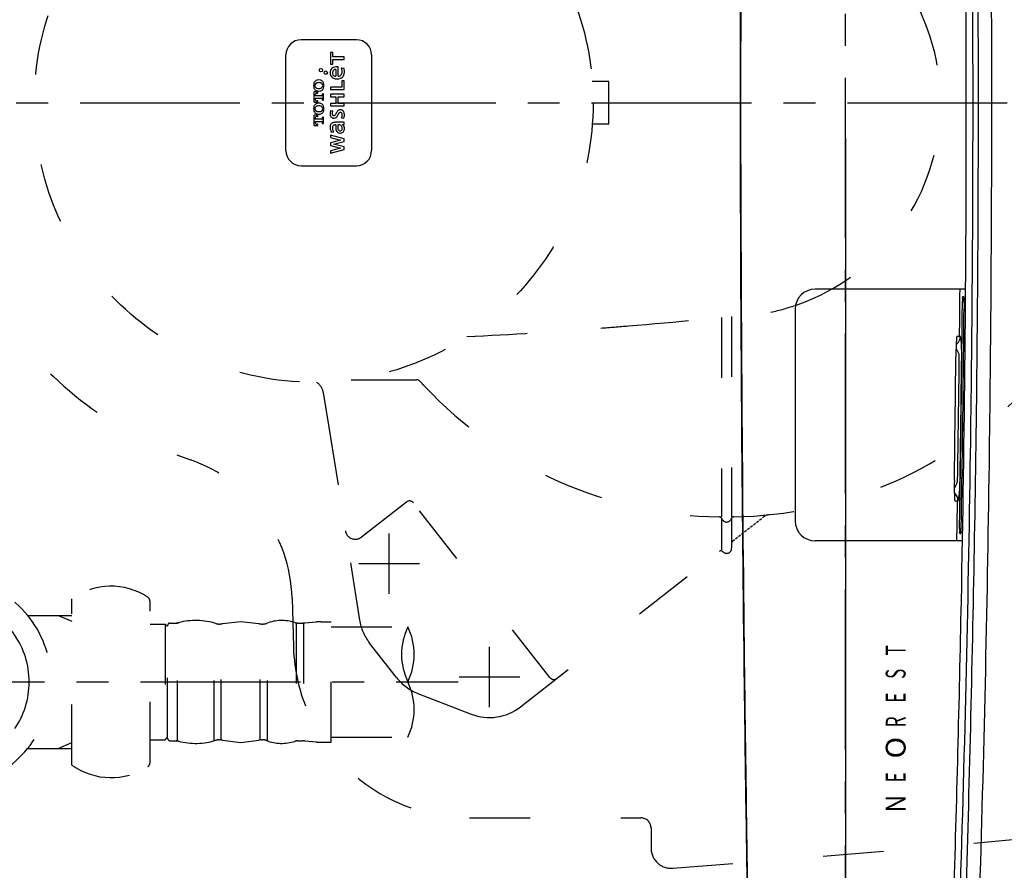
# Model space of a CAD drawing. Units: millimetres. Extents: x 927 to 3327, y 4562 to 8006.
# Drawn here: x 1274 to 1470, y 7283 to 7452 of the extents above; entities that cross this region are included whole.
import ezdxf

# ---------------------------------------------------------------- set-up
doc = ezdxf.new("R2010")
doc.units = ezdxf.units.MM
for name, pattern in [('ACAD_ISO03W100', [30, 12, -18]), ('CENTER', [50.8, 31.75, -6.35, 6.35, -6.35]), ('DASHED', [0.75, 0.5, -0.25])]:
    doc.linetypes.add(name, pattern=pattern)
for name, color, linetype in [('1', 7, 'Continuous'), ('PIC11', 7, 'Continuous'), ('PIC15', 7, 'Continuous'), ('PIC47', 7, 'Continuous'), ('PIC48', 7, 'Continuous')]:
    doc.layers.add(name, color=color, linetype=linetype)
doc.styles.get("Standard").update_dxf_attribs({"font": 'simplex.shx'})
doc.dimstyles.new('小', dxfattribs={"dimscale": 7, "dimtxt": 3.5, "dimasz": 2.5, "dimexe": 1, "dimexo": 1, "dimgap": 1.5, "dimtad": 0, "dimtih": 1, "dimtoh": 1, "dimdsep": 46, "dimtxsty": 'Standard', "dimcen": 0, "dimclrd": 256, "dimclre": 256, "dimclrt": 2, "dimadec": 0, "dimazin": 2, "dimtp": 0.1, "dimtm": 0.1, "dimtfac": 0.71, "dimtix": 1, "dimtmove": 2, "dimatfit": 0, "dimfxl": 0, "dimlwd": -1, "dimlwe": -1, "dimarcsym": 0})

# ---------------------------------------------------------------- blocks, each defined once
blk = doc.blocks.new('*D17')
for p, q in [((1224.92, 7428.26), (1224.92, 7051.07)), ((1892.92, 7428.26), (1892.92, 7051.07)), ((1242.42, 7058.07), (1516.92, 7058.07)), ((1875.42, 7058.07), (1600.92, 7058.07))]:
    blk.add_line(p, q)
for points in [[(1242.42, 7060.99), (1242.42, 7055.15), (1224.92, 7058.07)], [(1875.42, 7060.99), (1875.42, 7055.15), (1892.92, 7058.07)]]:
    blk.add_solid(points)
at = {"layer": 'Defpoints', "color": 0}
for p in [(1224.92, 7435.26), (1892.92, 7435.26), (1224.92, 7058.07)]:
    blk.add_point(p, dxfattribs=at)
at = {"color": 2, "insert": (1558.92, 7058.07), "char_height": 24.5, "attachment_point": 5}
blk.add_mtext('668', dxfattribs=at)
blk = doc.blocks.new('*D19')
for p, q in [((1463.61, 7485.23), (2035.72, 7485.23)), ((2028.72, 7467.73), (2028.72, 7432.92)), ((2028.72, 7352.61), (2028.72, 7387.42)), ((1629.73, 7335.11), (2035.72, 7335.11))]:
    blk.add_line(p, q)
for points in [[(2025.8, 7467.73), (2031.63, 7467.73), (2028.72, 7485.23)], [(2025.8, 7352.61), (2031.63, 7352.61), (2028.72, 7335.11)]]:
    blk.add_solid(points)
at = {"layer": 'Defpoints', "color": 0}
for p in [(1456.61, 7485.23), (1622.73, 7335.11), (2028.72, 7335.11)]:
    blk.add_point(p, dxfattribs=at)
at = {"color": 2, "insert": (2028.72, 7410.17), "char_height": 24.5, "attachment_point": 5}
blk.add_mtext('200', dxfattribs=at)
blk = doc.blocks.new('*D21')
for p, q in [((1438.42, 7428.26), (1438.42, 7098.32)), ((1514.92, 7428.26), (1514.92, 7098.32)), ((1420.92, 7105.32), (1403.42, 7105.32)), ((1438.42, 7105.32), (1446.34, 7105.32)), ((1514.92, 7105.32), (1507.01, 7105.32)), ((1532.42, 7105.32), (1549.92, 7105.32))]:
    blk.add_line(p, q)
for points in [[(1420.92, 7108.24), (1420.92, 7102.4), (1438.42, 7105.32)], [(1532.42, 7108.24), (1532.42, 7102.4), (1514.92, 7105.32)]]:
    blk.add_solid(points)
at = {"layer": 'Defpoints', "color": 0}
for p in [(1438.42, 7435.26), (1514.92, 7435.26), (1514.92, 7105.32)]:
    blk.add_point(p, dxfattribs=at)
at = {"color": 2, "insert": (1476.67, 7105.32), "char_height": 24.5, "attachment_point": 5}
blk.add_mtext('77', dxfattribs=at)
blk = doc.blocks.new('*D24')
for p, q in [((1214.81, 7428.26), (1214.81, 6982.07)), ((1892.92, 7428.26), (1892.92, 6982.07)), ((1232.31, 6989.07), (1378.18, 6989.07)), ((1875.42, 6989.07), (1729.55, 6989.07))]:
    blk.add_line(p, q)
for points in [[(1232.31, 6991.99), (1232.31, 6986.16), (1214.81, 6989.07)], [(1875.42, 6991.99), (1875.42, 6986.16), (1892.92, 6989.07)]]:
    blk.add_solid(points)
at = {"layer": 'Defpoints', "color": 0}
for p in [(1214.81, 7435.26), (1892.92, 7435.26), (1214.81, 6989.07)]:
    blk.add_point(p, dxfattribs=at)
at = {"color": 2, "insert": (1553.87, 6989.07), "char_height": 24.5, "attachment_point": 5}
blk.add_mtext('678{\\fSimSun|b0|i0|c134|p2;(\\fPMingLiU|b0|i0|c136|p18;便器先端\\fSimSun|b0|i0|c134|p2;:}662{\\fSimSun|b0|i0|c134|p2;)}', dxfattribs=at)

msp = doc.modelspace()

# ---------------------------------------------------------------- hatches: boundary and pattern name
h = msp.add_hatch()
h.set_pattern_fill('DOTS', color=1, scale=4, style=0)
h.paths.add_polyline_path([(1214.811, 7309.753), (1208.011, 7309.966), (1206.811, 7311.165), (1206.811, 7320.263), (1199.811, 7320.263), (1199.811, 7135.263), (1214.811, 7135.263), (1214.811, 7140.838), (1204.311, 7140.838), (1202.811, 7141.163), (1202.811, 7142.063), (1204.311, 7142.388), (1214.811, 7142.388)])
h.paths.add_polyline_path([(1214.811, 7435.263), (1199.811, 7435.263), (1199.811, 7320.263), (1206.811, 7320.263), (1206.811, 7329.361), (1208.011, 7330.561), (1214.811, 7330.773), (1214.811, 7340.263)])
h.paths.add_polyline_path([(1214.811, 7810.263), (1199.811, 7810.263), (1199.811, 7435.263), (1214.811, 7435.263)])
h.paths.add_polyline_path([(1521.299, 7076.446), (1596.549, 7076.446), (1596.549, 7039.696), (1521.299, 7039.696)], flags=9)
h.paths.add_polyline_path([(2123.785, 7453.638), (2199.035, 7453.638), (2199.035, 7416.888), (2123.785, 7416.888)], flags=9)
h.paths.add_polyline_path([(1991.092, 7428.543), (2066.342, 7428.543), (2066.342, 7391.793), (1991.092, 7391.793)], flags=9)
h.paths.add_polyline_path([(1627.299, 7123.092), (1702.549, 7123.092), (1702.549, 7086.342), (1627.299, 7086.342)], flags=9)
h.paths.add_polyline_path([(1450.716, 7123.696), (1502.632, 7123.696), (1502.632, 7086.946), (1450.716, 7086.946)], flags=9)
h.paths.add_polyline_path([(1212.149, 7744.693), (1259.399, 7744.693), (1259.399, 7707.943), (1212.149, 7707.943)], flags=9)
h.paths.add_polyline_path([(1827.965, 7123.092), (1879.882, 7123.092), (1879.882, 7086.342), (1827.965, 7086.342)], flags=9)
h.paths.add_polyline_path([(1385.8, 7011.259), (1721.936, 7011.259), (1721.936, 6966.887), (1385.8, 6966.887)], flags=9)
h.paths.add_polyline_path([(1838.83, 7917.1), (1887.018, 7917.1), (1887.018, 7876.847), (1838.83, 7876.847)], flags=9)
h.paths.add_polyline_path([(1898.83, 7916.703), (1947.018, 7916.703), (1947.018, 7876.449), (1898.83, 7876.449)], flags=9)
h.paths.add_polyline_path([(2007.858, 7899.314), (2281.403, 7899.314), (2281.403, 7855.078), (2007.858, 7855.078)], flags=9)
h.paths.add_polyline_path([(1066.991, 7266.161), (1145.527, 7266.161), (1145.527, 7224.239), (1066.991, 7224.239)], flags=9)
h.paths.add_polyline_path([(1633.366, 5712.703), (1694.402, 5712.703), (1694.402, 5669.692), (1633.366, 5669.692)], flags=9)
h.paths.add_polyline_path([(1092.823, 5482.517), (3128.49, 5482.517), (3128.49, 4988.001), (1092.823, 4988.001)], flags=9)
h.paths.add_polyline_path([(2345.062, 5768.573), (2579.037, 5768.573), (2579.037, 5724.473), (2345.062, 5724.473)], flags=9)
h.paths.add_polyline_path([(2233.288, 5692.587), (2451.61, 5692.587), (2451.61, 5647.943), (2233.288, 5647.943)], flags=9)
h.paths.add_polyline_path([(1760.404, 5765.075), (1881.154, 5765.075), (1881.154, 5728.325), (1760.404, 5728.325)], flags=9)
h.paths.add_polyline_path([(1449.809, 6266.911), (1457.858, 6266.911), (1457.858, 6261.919), (1449.809, 6261.919)], flags=9)
h.paths.add_polyline_path([(1438.305, 6266.911), (1446.392, 6266.911), (1446.392, 6261.778), (1438.305, 6261.778)], flags=9)
h.paths.add_polyline_path([(1426.971, 6266.911), (1434.874, 6266.911), (1434.874, 6261.919), (1426.971, 6261.919)], flags=9)
h.paths.add_polyline_path([(1415.296, 6266.911), (1423.407, 6266.911), (1423.407, 6261.902), (1415.296, 6261.902)], flags=9)
h.paths.add_polyline_path([(2729.425, 6343.262), (2733.048, 6343.262), (2733.048, 6349.168), (2729.425, 6349.168)], flags=9)
h.paths.add_polyline_path([(2724.695, 6343.262), (2728.199, 6343.262), (2728.199, 6349.168), (2724.695, 6349.168)], flags=9)
h.paths.add_polyline_path([(2719.827, 6343.262), (2723.45, 6343.262), (2723.45, 6349.168), (2719.827, 6349.168)], flags=9)
h.paths.add_polyline_path([(2713.619, 6343.262), (2718.827, 6343.262), (2718.827, 6349.168), (2713.619, 6349.168)], flags=9)
h.paths.add_polyline_path([(2708.9, 6343.262), (2712.404, 6343.262), (2712.404, 6349.168), (2708.9, 6349.168)], flags=9)
h.paths.add_polyline_path([(2702.913, 6343.262), (2707.244, 6343.262), (2707.244, 6349.168), (2702.913, 6349.168)], flags=9)
h.paths.add_polyline_path([(2734.093, 6343.262), (2737.715, 6343.262), (2737.715, 6349.168), (2734.093, 6349.168)], flags=9)
h.paths.add_polyline_path([(1451.35, 7324.545), (1451.35, 7328.167), (1445.444, 7328.167), (1445.444, 7324.545)], flags=9)
h.paths.add_polyline_path([(1451.35, 7319.877), (1451.35, 7323.5), (1445.444, 7323.5), (1445.444, 7319.877)], flags=9)
h.paths.add_polyline_path([(1451.35, 7315.147), (1451.35, 7318.651), (1445.444, 7318.651), (1445.444, 7315.147)], flags=9)
h.paths.add_polyline_path([(1451.35, 7310.279), (1451.35, 7313.902), (1445.444, 7313.902), (1445.444, 7310.279)], flags=9)
h.paths.add_polyline_path([(1451.35, 7304.071), (1451.35, 7309.279), (1445.444, 7309.279), (1445.444, 7304.071)], flags=9)
h.paths.add_polyline_path([(1451.35, 7299.352), (1451.35, 7302.856), (1445.444, 7302.856), (1445.444, 7299.352)], flags=9)
h.paths.add_polyline_path([(1451.35, 7293.365), (1451.35, 7297.696), (1445.444, 7297.696), (1445.444, 7293.365)], flags=9)

# ---------------------------------------------------------------- linework, layer by layer
at = {"color": 7}
for p, q in [((1341.311, 7447.763), (1330.311, 7447.763)), ((1327.311, 7425.763), (1327.311, 7444.763)), ((1344.311, 7444.763), (1344.311, 7425.763)), ((1330.311, 7422.763), (1341.311, 7422.763)), ((1462.289, 7398.263), (1432.424, 7398.263)), ((1461.741, 7396.763), (1461.909, 7396.763)), ((1428.424, 7394.263), (1428.424, 7352.263)), ((1461.211, 7388.845), (1460.556, 7388.845)), ((1460.156, 7356.232), (1460.773, 7356.232)), ((1461.669, 7348.263), (1432.424, 7348.263))]:
    msp.add_line(p, q, dxfattribs=at)
for centre, radius, start, end in [((1330.311, 7444.763), 3, 90, 180), ((1341.311, 7444.763), 3, 0, 90), ((1330.311, 7425.763), 3, 180, 270), ((1341.311, 7425.763), 3, 270, 0), ((1432.424, 7394.263), 4, 90, 180), ((1461.747, 7396.715), 0.0485, 97.42094, 186.52308), ((1461.907, 7396.725), 0.0389, 12.86526, 87.02709), ((1460.596, 7388.802), 0.0663, 149.21035, 169.68079), ((1460.556, 7388.826), 0.0188, 89.80117, 149.59399), ((1461.209, 7388.804), 0.0405, 33.55631, 86.74289), ((1432.424, 7352.263), 4, 180, 270), ((1461.151, 7349.812), 0.0493, 171.45358, 262.18929), ((1461.311, 7349.793), 0.0297, 267.63256, 343.36976), ((1461.208, 7349.825), 0.138, 342.98274, 4.57622)]:
    msp.add_arc(centre, radius, start, end, dxfattribs=at)
at = {"layer": '1', "color": 2, "linetype": 'CENTER'}
for p, q in [((1438.424, 7205.263), (1438.424, 7665.263)), ((1184.811, 7435.263), (1922.924, 7435.263))]:
    msp.add_line(p, q, dxfattribs=at)
at = {"layer": '1', "color": 7}
for p, q in [((1336.138, 7445.263), (1336.138, 7442.914)), ((1336.608, 7445.263), (1336.138, 7445.263)), ((1336.608, 7444.347), (1336.608, 7445.263)), ((1336.138, 7442.914), (1336.608, 7442.914)), ((1338.861, 7444.347), (1336.608, 7444.347)), ((1336.608, 7443.831), (1338.861, 7443.831)), ((1336.608, 7442.914), (1336.608, 7443.831)), ((1338.861, 7443.831), (1338.861, 7444.347)), ((1337.239, 7441.886), (1337.239, 7440.522)), ((1337.644, 7440.522), (1337.644, 7442.371)), ((1338.268, 7442.207), (1338.779, 7442.157)), ((1338.392, 7439.613), (1338.392, 7438.377)), ((1338.861, 7439.613), (1338.392, 7439.613)), ((1338.861, 7437.861), (1338.861, 7439.613)), ((1332.882, 7435.35), (1332.882, 7437.416)), ((1333.613, 7437.416), (1332.882, 7437.416)), ((1333.12, 7436.771), (1333.12, 7436.623)), ((1333.582, 7437.156), (1333.613, 7437.156)), ((1333.613, 7437.156), (1333.613, 7437.416)), ((1334.781, 7437.016), (1334.55, 7437.016)), ((1334.55, 7436.747), (1334.55, 7437.016)), ((1334.781, 7435.75), (1334.781, 7437.016)), ((1336.146, 7438.377), (1336.146, 7437.861)), ((1338.392, 7438.377), (1336.146, 7438.377)), ((1336.146, 7437.861), (1338.861, 7437.861)), ((1336.146, 7436.964), (1336.146, 7436.448)), ((1338.861, 7436.964), (1336.146, 7436.964)), ((1338.861, 7436.448), (1338.861, 7436.964)), ((1332.882, 7435.35), (1333.613, 7435.35)), ((1334.441, 7436.623), (1333.12, 7436.623)), ((1333.12, 7436.143), (1334.441, 7436.143)), ((1333.12, 7436.143), (1333.12, 7435.995)), ((1333.613, 7435.61), (1333.582, 7435.61)), ((1333.613, 7435.35), (1333.613, 7435.61)), ((1334.55, 7435.75), (1334.55, 7436.019)), ((1334.55, 7435.75), (1334.781, 7435.75)), ((1336.146, 7436.448), (1337.184, 7436.448)), ((1336.146, 7435.138), (1336.146, 7434.623)), ((1337.184, 7435.138), (1336.146, 7435.138)), ((1337.184, 7436.448), (1337.184, 7435.138)), ((1337.653, 7436.448), (1338.861, 7436.448)), ((1337.653, 7435.138), (1337.653, 7436.448)), ((1338.861, 7435.138), (1337.653, 7435.138)), ((1338.861, 7434.623), (1338.861, 7435.138)), ((1332.882, 7430.739), (1332.882, 7432.806)), ((1333.613, 7432.806), (1332.882, 7432.806)), ((1333.613, 7432.545), (1333.613, 7432.806)), ((1336.146, 7434.623), (1338.861, 7434.623)), ((1336.163, 7433.707), (1336.601, 7433.673)), ((1333.12, 7432.16), (1333.12, 7432.012)), ((1334.441, 7432.012), (1333.12, 7432.012)), ((1333.12, 7431.533), (1334.441, 7431.533)), ((1333.12, 7431.533), (1333.12, 7431.385)), ((1333.582, 7432.545), (1333.613, 7432.545)), ((1333.613, 7431), (1333.582, 7431)), ((1333.613, 7430.739), (1333.613, 7431)), ((1334.781, 7432.405), (1334.55, 7432.405)), ((1334.55, 7432.136), (1334.55, 7432.405)), ((1334.55, 7431.14), (1334.55, 7431.409)), ((1334.55, 7431.14), (1334.781, 7431.14)), ((1334.781, 7431.14), (1334.781, 7432.405)), ((1338.709, 7431.381), (1337.179, 7431.385)), ((1337.599, 7430.879), (1337.838, 7430.879)), ((1338.331, 7432.252), (1338.779, 7432.233)), ((1338.561, 7430.919), (1338.861, 7430.919)), ((1338.561, 7430.909), (1338.561, 7430.919)), ((1338.861, 7430.919), (1338.861, 7431.384)), ((1332.882, 7430.739), (1333.613, 7430.739)), ((1336.139, 7428.825), (1336.139, 7428.341)), ((1338.861, 7428.093), (1336.139, 7428.825)), ((1336.331, 7429.404), (1336.804, 7429.503)), ((1336.139, 7428.341), (1338.128, 7427.839)), ((1336.139, 7427.329), (1336.139, 7426.759)), ((1336.146, 7427.325), (1336.139, 7427.329)), ((1338.128, 7427.831), (1336.146, 7427.325)), ((1336.732, 7427.044), (1338.861, 7427.592)), ((1338.861, 7426.496), (1336.732, 7427.044)), ((1338.128, 7427.839), (1338.128, 7427.831)), ((1338.861, 7427.592), (1338.861, 7428.093)), ((1336.139, 7426.759), (1336.146, 7426.763)), ((1338.128, 7426.248), (1336.139, 7425.748)), ((1336.139, 7425.263), (1338.861, 7425.995)), ((1336.139, 7425.748), (1336.139, 7425.263)), ((1336.146, 7426.763), (1338.128, 7426.257)), ((1338.128, 7426.257), (1338.128, 7426.248)), ((1338.861, 7425.995), (1338.861, 7426.496)), ((1461.144, 7349.763), (1461.31, 7349.763))]:
    msp.add_line(p, q, dxfattribs=at)
at = {"layer": '1', "color": 6, "linetype": 'ACAD_ISO03W100'}
for p, q in [((1347.811, 7337.763), (1347.811, 7349.763)), ((1341.811, 7343.763), (1353.811, 7343.763)), ((1367.723, 7315.263), (1367.723, 7327.263)), ((1361.723, 7321.263), (1373.723, 7321.263))]:
    msp.add_line(p, q, dxfattribs=at)
msp.add_circle((1332.811, 7435.263), 55.5, dxfattribs=at)
at = {"layer": '1', "color": 7}
for centre in [(1334.25, 7441.737), (1335.205, 7441.231)]:
    msp.add_circle(centre, 0.338, dxfattribs=at)
for centre, radius, start, end in [((11849.098, 7420.607), 10431.522, 179.307824, 179.9194983), ((11721.725, 7421.019), 10304.25, 179.3168721, 179.9207935), ((-3537.602, 7435.263), 5000.028, 0.000003, 1.134754), ((-3538.715, 7435.263), 5003.544, 0.000004, 0.860362), ((-3811.88, 7435.01), 5279.367, 0.002751, 0.780309), ((-3402.793, 7435.266), 4866.551, 359.999974, 0.820044), ((1337.552, 7441.221), 1.477, 169.94123, 191.54997), ((1337.124, 7441.297), 1.042, 115.76455, 169.94123), ((1337.153, 7441.139), 1.07, 191.54997, 237.5244), ((1337.332, 7441.214), 0.809, 172.25477, 191.54538), ((1337.133, 7441.241), 0.608, 124.63558, 172.25477), ((1337.148, 7441.176), 0.621, 191.54538, 240.38117), ((1337.328, 7440.874), 1.512, 94.95644, 115.76455), ((1337.251, 7441.07), 0.816, 90.81204, 124.63558), ((1337.274, 7441.399), 0.878, 240.38117, 267.69151), ((1337.38, 7440.275), 2.113, 82.82456, 94.95644), ((1337.613, 7441.499), 0.977, 271.76884, 295.90277), ((1337.711, 7441.299), 0.755, 295.90277, 340.00189), ((1337.599, 7441.722), 0.826, 22.52443, 35.92797), ((1337.766, 7441.206), 1.134, 301.54643, 338.37538), ((1336.967, 7441.46), 1.51, 6.88776, 22.52443), ((1337.465, 7441.389), 1.016, 340.00189, 0), ((1336.379, 7441.389), 2.102, 0, 6.88776), ((1337.003, 7441.432), 1.919, 6.13995, 22.2054), ((1337.431, 7441.338), 1.494, 338.37538, 358.32057), ((1336.408, 7441.368), 2.517, 358.32057, 6.13995), ((1334.453, 7438.681), 1.659, 162.29956, 197.70044), ((1333.594, 7438.955), 0.758, 136.66131, 162.29956), ((1333.639, 7438.681), 0.599, 163.49702, 196.50298), ((1333.75, 7438.808), 0.971, 102.1236, 136.66131), ((1333.533, 7438.712), 0.488, 117.84609, 163.49702), ((1333.622, 7438.544), 0.679, 105.31715, 117.84609), ((1333.825, 7437.804), 1.446, 74.68285, 105.31715), ((1333.825, 7438.459), 1.329, 77.8764, 102.1236), ((1333.9, 7438.808), 0.971, 43.33869, 77.8764), ((1334.027, 7438.544), 0.679, 62.15391, 74.68285), ((1334.116, 7438.712), 0.488, 16.50298, 62.15391), ((1334.01, 7438.681), 0.599, 343.49702, 16.50298), ((1334.055, 7438.955), 0.758, 17.70044, 43.33869), ((1333.197, 7438.681), 1.659, 342.29956, 17.70044), ((1337.334, 7441.424), 1.407, 237.5244, 260.46476), ((1337.457, 7442.158), 2.152, 260.46476, 280.15758), ((1337.571, 7441.522), 1.505, 280.15758, 301.54643), ((1333.594, 7438.407), 0.758, 197.70044, 223.33869), ((1333.75, 7438.553), 0.971, 223.33869, 257.8764), ((1333.533, 7438.649), 0.488, 196.50298, 242.15391), ((1333.576, 7436.771), 0.456, 166.32671, 180), ((1333.45, 7436.801), 0.326, 124.33044, 166.32671), ((1333.52, 7436.698), 0.451, 101.6743, 124.33044), ((1333.622, 7438.818), 0.679, 242.15391, 254.68285), ((1333.582, 7436.402), 0.753, 90, 101.6743), ((1333.825, 7439.557), 1.446, 254.68285, 285.31715), ((1333.825, 7438.903), 1.329, 257.8764, 282.1236), ((1333.9, 7438.553), 0.971, 282.1236, 316.66131), ((1334.027, 7438.818), 0.679, 285.31715, 297.84609), ((1334.116, 7438.649), 0.488, 297.84609, 343.49702), ((1334.45, 7436.719), 0.0955, 281.47934, 340.61787), ((1334.372, 7436.747), 0.178, 340.61787, 0), ((1334.055, 7438.407), 0.758, 316.66131, 342.29956), ((1333.594, 7434.344), 0.758, 136.66131, 162.29956), ((1333.75, 7434.198), 0.971, 102.1236, 136.66131), ((1333.576, 7435.995), 0.456, 180, 193.67329), ((1333.45, 7435.965), 0.326, 193.67329, 235.66956), ((1333.52, 7436.068), 0.451, 235.66956, 258.3257), ((1333.582, 7436.364), 0.753, 258.3257, 270), ((1333.825, 7433.848), 1.329, 77.8764, 102.1236), ((1333.9, 7434.198), 0.971, 43.33869, 77.8764), ((1334.441, 7436.762), 0.139, 270, 281.47934), ((1334.441, 7436.004), 0.139, 78.52066, 90), ((1334.45, 7436.047), 0.0955, 19.38213, 78.52066), ((1334.372, 7436.019), 0.178, 0, 19.38213), ((1334.055, 7434.344), 0.758, 17.70044, 43.33869), ((11721.725, 7449.508), 10304.25, 180.0792065, 180.6831279), ((11849.098, 7449.92), 10431.522, 180.0805017, 180.692176), ((-3537.602, 7435.264), 5000.028, 358.865246, 359.999997), ((-3402.793, 7435.261), 4866.551, 359.179956, 0.000026), ((-3538.715, 7435.264), 5003.544, 359.139638, 359.999996), ((-3811.88, 7435.517), 5279.367, 359.219691, 359.997249), ((1334.453, 7434.071), 1.659, 162.29956, 197.70044), ((1333.594, 7433.797), 0.758, 197.70044, 223.33869), ((1333.639, 7434.071), 0.599, 163.49702, 196.50298), ((1333.75, 7433.943), 0.971, 223.33869, 257.8764), ((1333.533, 7434.102), 0.488, 117.84609, 163.49702), ((1333.533, 7434.039), 0.488, 196.50298, 242.15391), ((1333.622, 7433.934), 0.679, 105.31715, 117.84609), ((1333.622, 7434.208), 0.679, 242.15391, 254.68285), ((1333.825, 7433.194), 1.446, 74.68285, 105.31715), ((1333.825, 7434.947), 1.446, 254.68285, 285.31715), ((1333.825, 7434.293), 1.329, 257.8764, 282.1236), ((1333.9, 7433.943), 0.971, 282.1236, 316.66131), ((1334.027, 7433.934), 0.679, 62.15391, 74.68285), ((1334.027, 7434.208), 0.679, 285.31715, 297.84609), ((1334.116, 7434.102), 0.488, 16.50298, 62.15391), ((1334.116, 7434.039), 0.488, 297.84609, 343.49702), ((1334.01, 7434.071), 0.599, 343.49702, 16.50298), ((1334.055, 7433.797), 0.758, 316.66131, 342.29956), ((1333.197, 7434.071), 1.659, 342.29956, 17.70044), ((1337.632, 7433.128), 1.567, 169.07162, 186.31487), ((1337.158, 7433.075), 1.09, 186.31487, 204.87468), ((1339.006, 7432.862), 2.966, 163.45071, 169.07162), ((1337.108, 7433.162), 0.632, 173.06707, 180), ((1337.277, 7433.162), 0.802, 180, 191.41998), ((1338.137, 7433.037), 1.669, 161.78221, 173.06707), ((1336.962, 7433.098), 0.48, 191.41998, 216.67838), ((1337.251, 7433.329), 0.736, 152.05373, 161.78221), ((1336.796, 7432.974), 0.272, 216.67838, 265.3855), ((1336.803, 7433.061), 0.359, 265.3855, 316.56591), ((1336.373, 7433.468), 0.952, 316.56591, 332.35732), ((1330.767, 7436.404), 7.28, 332.35732, 333.89335), ((1340.316, 7431.759), 3.339, 149.35497, 154.42169), ((1338.339, 7432.931), 1.041, 134.36573, 149.35497), ((1332.21, 7435.629), 6.097, 331.26173, 332.90741), ((1338.057, 7433.219), 0.638, 97.75595, 134.36573), ((1343.488, 7429.859), 6.572, 151.29928, 152.90741), ((1338.943, 7432.348), 1.389, 143.70596, 151.29928), ((1338.279, 7432.835), 0.566, 128.13417, 143.70596), ((1338.123, 7433.033), 0.314, 90, 128.13417), ((1338.092, 7432.96), 0.899, 90, 97.75595), ((1338.092, 7432.899), 0.96, 75.47496, 90), ((1338.123, 7432.938), 0.409, 78.71522, 90), ((1338.14, 7433.023), 0.323, 30.26924, 78.71522), ((1337.159, 7432.91), 1.344, 330.68877, 354.02782), ((1338.15, 7433.122), 0.73, 25.74832, 75.47496), ((1337.942, 7432.907), 0.552, 11.70877, 30.26924), ((1337.687, 7432.854), 0.813, 354.02782, 11.70877), ((1337.809, 7432.958), 1.108, 2.26012, 25.74832), ((1336.509, 7432.907), 2.409, 354.10874, 2.26012), ((1333.576, 7432.16), 0.456, 166.32671, 180), ((1333.576, 7431.385), 0.456, 180, 193.67329), ((1333.45, 7432.191), 0.326, 124.33044, 166.32671), ((1333.45, 7431.354), 0.326, 193.67329, 235.66956), ((1333.52, 7432.088), 0.451, 101.6743, 124.33044), ((1333.52, 7431.457), 0.451, 235.66956, 258.3257), ((1333.582, 7431.792), 0.753, 90, 101.6743), ((1333.582, 7431.753), 0.753, 258.3257, 270), ((1334.441, 7432.152), 0.139, 270, 281.47934), ((1334.441, 7431.394), 0.139, 78.52066, 90), ((1334.45, 7432.109), 0.0955, 281.47934, 340.61787), ((1334.45, 7431.436), 0.0955, 19.38213, 78.52066), ((1334.372, 7432.136), 0.178, 340.61787, 0), ((1334.372, 7431.409), 0.178, 0, 19.38213), ((1337.23, 7430.413), 1.159, 157.38854, 171.90661), ((1336.885, 7430.557), 0.785, 113.70648, 157.38854), ((1336.805, 7432.911), 0.701, 204.87468, 254.83075), ((1337.048, 7430.184), 1.192, 98.56059, 113.70648), ((1336.969, 7430.433), 0.411, 119.39088, 153.38831), ((1336.886, 7433.209), 1.01, 254.83075, 272.54072), ((1337.07, 7430.253), 0.618, 97.81432, 119.39088), ((1337.174, 7429.351), 2.034, 89.83672, 98.56059), ((1336.905, 7432.785), 0.586, 272.54072, 311.53975), ((1337.191, 7429.373), 1.506, 90, 97.81432), ((1343.116, 7430.535), 5.935, 176.6829, 179.34079), ((1336.652, 7433.07), 0.966, 311.53975, 325.46148), ((1335.777, 7433.672), 2.028, 325.46148, 331.26173), ((1343.217, 7430.432), 5.636, 175.45163, 179.28889), ((1337.838, 7430.423), 0.455, 70.40729, 90), ((1337.733, 7430.128), 0.769, 20.85437, 70.40729), ((1338.118, 7430.266), 0.781, 33.65322, 55.43691), ((1338.72, 7435.228), 3.847, 269.83672, 272.10265), ((1337.698, 7432.784), 1.214, 332.99987, 354.10874), ((1337.996, 7430.304), 1.933, 171.90661, 180), ((1337.744, 7430.304), 1.68, 180, 194.95767), ((1337.634, 7430.275), 1.567, 194.95767, 213.77394), ((1337.998, 7430.227), 1.472, 173.48891, 180), ((1337.422, 7430.227), 0.897, 180, 186.89128), ((1337.681, 7430.258), 1.158, 186.89128, 220.69852), ((1337.197, 7430.318), 0.667, 153.38831, 173.48891), ((1358.118, 7430.363), 20.938, 179.34079, 180), ((1338.848, 7430.363), 1.668, 180, 194.70705), ((1338.417, 7430.25), 1.222, 194.70705, 213.09456), ((1338.049, 7430.01), 0.783, 213.09456, 260.26211), ((1339.783, 7430.474), 2.202, 179.28889, 187.0471), ((1338.441, 7430.309), 0.85, 187.0471, 211.96166), ((1338.048, 7430.063), 0.386, 211.96166, 253.98996), ((1338.077, 7430.173), 0.948, 260.26211, 274.51238), ((1338.078, 7430.169), 0.497, 253.98996, 272.65627), ((1338.084, 7430.044), 0.371, 272.65627, 315.48334), ((1338.088, 7430.038), 0.813, 274.51238, 325.55985), ((1338.014, 7430.112), 0.469, 315.48334, 340.11533), ((1337.849, 7430.172), 0.645, 340.11533, 20.85437), ((1337.964, 7430.119), 0.96, 325.69963, 354.75109), ((1337.997, 7430.186), 0.926, 7.63975, 33.65322), ((1337.691, 7430.145), 1.235, 354.75109, 7.63975), ((-3538.501, 7435.27), 4999.809, 359.467975, 359.575912), ((1393.953, 7396.276), 67.698, 358.737, 359.63227), ((1465.506, 7395.725), 3.858, 170.59589, 178.25941), ((1458.591, 7396.525), 3.114, 356.86552, 3.39455), ((1463.52, 7396.368), 1.595, 172.70332, 192.3532), ((1461.487, 7396.674), 0.462, 347.10735, 7.38616), ((1457.878, 7395.626), 4.103, 358.16154, 5.6111), ((-3401.971, 7435.274), 4863.774, 359.269486, 359.523018), ((-3401.887, 7435.275), 4864.033, 359.269518, 359.516693), ((1504.268, 7394.652), 42.297, 178.85964, 180.55064), ((1489.071, 7386.145), 28.686, 175.64368, 177.91315), ((1467.155, 7387.791), 6.709, 172.513, 175.44486), ((1461.316, 7388.558), 0.82, 166.56732, 172.49838), ((1458.798, 7389.101), 1.756, 348.43567, 350.57967), ((1459.207, 7388.864), 2.004, 325.9541, 359.44116), ((1460.664, 7388.514), 0.658, 10.32625, 28.41559), ((1446.016, 7385.911), 15.535, 7.45408, 10.08519), ((1444.891, 7386.306), 16.608, 0.40381, 5.59844), ((1536.144, 7384.295), 75.796, 177.81129, 179.58524), ((1458.802, 7385.125), 2.082, 24.76975, 40.73166), ((1459.214, 7388.86), 1.995, 306.68859, 325.95004), ((1456.205, 7383.693), 5.044, 20.89754, 27.17714), ((1405.034, 7385.475), 56.472, 359.33824, 0.96211), ((-3666.784, 7435.532), 5127.385, 359.158549, 359.433577), ((-4893.976, 7457.909), 6355.429, 359.119658, 359.3414607), ((1459.55, 7384.915), 1.485, 357.99358, 22.87179), ((-3109.383, 7433.899), 4571.149, 359.076239, 359.384856), ((-3402.541, 7435.281), 4864.344, 359.016721, 359.269487), ((-3402.45, 7435.282), 4864.595, 359.021504, 359.269518), ((-3405.118, 7435.294), 4868.876, 358.102714, 359.179962), ((-3408.241, 7429.765), 4875.687, 358.194894, 359.222679), ((1541.179, 7358.958), 81.141, 179.09938, 180.73677), ((1457.971, 7360.326), 2.618, 322.29866, 332.64723), ((1455.1, 7361.97), 5.925, 331.28468, 337.15921), ((1458.683, 7360.463), 2.038, 337.10026, 347.74959), ((1459.242, 7360.324), 1.462, 348.42356, 357.59929), ((1439.212, 7359.61), 21.937, 353.95049, 358.15056), ((1402.522, 7361.138), 58.658, 357.81548, 359.08721), ((-4085.47, 7445.807), 5550.396, 358.38215, 359.115565), ((1481.775, 7358.062), 21.731, 180.38907, 184.19263), ((1458.773, 7356.264), 2, 359.08956, 50.48343), ((1461.152, 7356.544), 1.052, 183.84377, 191.60882), ((1459.657, 7356.755), 1.261, 339.17768, 348.68275), ((1442.399, 7360.017), 18.824, 349.25762, 351.69589), ((1460.467, 7356.352), 0.346, 183.27532, 198.01185), ((1460.162, 7356.256), 0.0265, 204.25526, 230.61873), ((1460.156, 7356.249), 0.0175, 232.46484, 268.96051), ((-3539.534, 7435.282), 5000.842, 359.002952, 359.09426), ((1460.771, 7356.271), 0.0395, 272.94967, 323.00675), ((1460.573, 7356.414), 0.283, 324.03073, 337.90492), ((1392.649, 7352.029), 68.438, 358.90439, 359.81367), ((1464.376, 7350.693), 3.302, 179.52064, 188.7687), ((1458.417, 7350.708), 2.983, 349.85164, 0.02353), ((1369.65, 7353.691), 91.798, 358.13891, 359.07489), ((1457.923, 7350.097), 3.191, 355.00418, 1.64894), ((1462.5, 7349.982), 1.165, 170.09433, 187.21983), ((-3537.54, 7435.263), 4999.965, 358.179357, 358.865243), ((15170.834, 7494.346), 13753.649, 180.6985922, 180.9078969), ((15610.299, 7498.418), 14193.034, 180.7045187, 180.8962615), ((-3912.658, 7438.016), 5377.435, 358.286323, 358.413137)]:
    msp.add_arc(centre, radius, start, end, dxfattribs=at)
at = {"layer": '1', "color": 7, "linetype": 'ACAD_ISO03W100'}
for radius, start, end in [(20.9, 211.75686, 148.24314), (16.5, 0, 138.18969), (16.5, 221.81031, 0)]:
    msp.add_arc((1259.811, 7320.263), radius, start, end, dxfattribs=at)
at = {"layer": 'PIC11', "color": 7, "linetype": 'ACAD_ISO03W100'}
for p, q in [((1284.811, 7303.763), (1284.811, 7336.763)), ((1300.311, 7304.288), (1300.311, 7336.239)), ((1275.999, 7333.484), (1284.811, 7333.484)), ((1282.055, 7333.484), (1284.811, 7332.322)), ((1300.311, 7331.763), (1303.311, 7331.763)), ((1303.311, 7331.763), (1303.811, 7331.263)), ((1303.311, 7331.763), (1303.311, 7308.763)), ((1303.811, 7309.063), (1303.811, 7331.463)), ((1304.311, 7331.963), (1305.751, 7331.963)), ((1305.751, 7308.563), (1305.751, 7331.963)), ((1313.022, 7308.563), (1313.022, 7331.963)), ((1313.987, 7331.763), (1314.114, 7331.763)), ((1314.444, 7308.736), (1314.444, 7331.791)), ((1314.724, 7331.859), (1318.311, 7332.263)), ((1318.311, 7332.263), (1321.898, 7331.859)), ((1322.179, 7308.736), (1322.179, 7331.791)), ((1322.509, 7331.763), (1322.716, 7331.763)), ((1323.613, 7308.563), (1323.613, 7331.963)), ((1329.349, 7331.963), (1329.349, 7308.536)), ((1329.678, 7331.963), (1330.597, 7331.963)), ((1330.783, 7331.96), (1330.783, 7308.563)), ((1331.033, 7331.982), (1333.337, 7332.184)), ((1334.208, 7332.222), (1336.311, 7332.222)), ((1336.311, 7308.305), (1336.311, 7332.222)), ((1336.311, 7331.222), (1351.512, 7331.222)), ((1300.311, 7308.763), (1303.311, 7308.763)), ((1303.311, 7308.763), (1303.811, 7309.263)), ((1304.311, 7308.563), (1305.751, 7308.563)), ((1313.987, 7308.763), (1314.114, 7308.763)), ((1314.724, 7308.668), (1318.311, 7308.263)), ((1318.311, 7308.263), (1321.898, 7308.668)), ((1322.509, 7308.763), (1322.716, 7308.763)), ((1329.678, 7308.563), (1330.597, 7308.563)), ((1331.033, 7308.544), (1333.337, 7308.343)), ((1334.208, 7308.305), (1336.311, 7308.305)), ((1336.311, 7309.305), (1351.512, 7309.305)), ((1275.999, 7307.043), (1284.811, 7307.043))]:
    msp.add_line(p, q, dxfattribs=at)
for centre, radius, start, end in [((1292.561, 7326.013), 13.252, 56.57024, 125.78897), ((1299.311, 7336.239), 1, 0, 56.57024), ((1304.311, 7331.463), 0.5, 90, 180), ((1305.486, 7333.963), 2, 270, 284.6092), ((1309.387, 7318.998), 13.465, 72.69526, 104.6092), ((1313.987, 7333.763), 2, 252.69526, 270), ((1314.114, 7333.763), 2, 270, 287.77506), ((1322.509, 7333.763), 2, 252.22494, 270), ((1322.716, 7333.763), 2, 270, 291.06595), ((1326.481, 7323.989), 8.474, 72.22494, 111.06595), ((1329.678, 7333.963), 2, 252.22494, 270), ((1330.597, 7336.963), 5, 270, 275), ((1334.208, 7322.222), 10, 90, 95), ((1362.896, 7325.743), 12.634, 154.2979, 205.7021), ((1340.127, 7325.743), 12.634, 334.2979, 25.7021), ((1340.127, 7314.784), 12.634, 334.2979, 25.7021), ((1304.311, 7309.063), 0.5, 180, 270), ((1305.486, 7306.563), 2, 75.3908, 90), ((1309.387, 7321.528), 13.465, 255.3908, 287.30474), ((1313.987, 7306.763), 2, 90, 107.30474), ((1314.114, 7306.763), 2, 72.22494, 90), ((1322.509, 7306.763), 2, 90, 107.77506), ((1322.716, 7306.763), 2, 68.93405, 90), ((1326.481, 7316.537), 8.474, 248.93405, 287.77506), ((1329.678, 7306.563), 2, 90, 107.77506), ((1330.597, 7303.563), 5, 85, 90), ((1334.208, 7318.305), 10, 265, 270), ((1292.561, 7314.513), 13.252, 234.21103, 303.42976), ((1299.311, 7304.288), 1, 303.42976, 0)]:
    msp.add_arc(centre, radius, start, end, dxfattribs=at)
at = {"layer": 'PIC15', "color": 6, "linetype": 'ACAD_ISO03W100'}
for p, q in [((1391.411, 7439.513), (1388.148, 7439.513)), ((1391.411, 7431.013), (1391.411, 7439.513)), ((1391.411, 7431.013), (1388.148, 7431.013)), ((1413.811, 7392.65), (1413.811, 7353.019)), ((1415.811, 7392.854), (1415.811, 7353.019)), ((1340.244, 7380.263), (1343.25, 7380.263)), ((1343.25, 7380.263), (1346.567, 7380.263)), ((1346.567, 7380.263), (1353.211, 7380.263)), ((1334.715, 7377.736), (1335.75, 7371.254)), ((1335.75, 7371.254), (1340.11, 7343.937)), ((1351.223, 7355.988), (1342.304, 7349.019)), ((1379.716, 7321.143), (1352.627, 7355.815)), ((1413.811, 7352.799), (1413.811, 7346.512)), ((1415.811, 7352.799), (1415.811, 7348.075)), ((1415.811, 7347.831), (1415.811, 7346.793)), ((1373.88, 7315.314), (1413.39, 7346.183)), ((1340.11, 7343.937), (1341.927, 7332.555)), ((1349.257, 7321.145), (1343.922, 7327.974)), ((1353.52, 7317.979), (1364.106, 7313.872))]:
    msp.add_line(p, q, dxfattribs=at)
at = {"layer": 'PIC15', "color": 6, "linetype": 'DASHED'}
msp.add_line((1416.004, 7348.225), (1422.149, 7353.026), dxfattribs=at)
at = {"layer": 'PIC15', "color": 7, "linetype": 'ACAD_ISO03W100'}
for p, q in [((1328.508, 7336.915), (1328.798, 7327.219)), ((1363.782, 7293.263), (1397.811, 7293.263)), ((1399.811, 7291.263), (1399.811, 7287.263))]:
    msp.add_line(p, q, dxfattribs=at)
at = {"layer": 'PIC15', "color": 6, "linetype": 'ACAD_ISO03W100'}
for centre, radius, start, end in [((1414.811, 7435.263), 82.25, 3.416, 89.01782), ((1414.811, 7435.271), 42.5, 289.23307, 70.76693), ((1414.811, 7435.263), 82.25, 270.98218, 356.584), ((1312.874, 8391.563), 1004, 274.709805, 276.330567), ((1414.811, 7435.271), 42.5, 281.90613, 289.23307), ((1312.874, 8391.563), 1004, 272.873458, 274.394939), ((1312.874, 8391.563), 1004, 274.394939, 274.709805), ((1353.211, 7379.263), 1, 42.27368, 90), ((1414.811, 7435.263), 82.25, 222.27368, 223.15707), ((1331.752, 7377.263), 3, 9.06944, 56.55283), ((1414.811, 7435.263), 82.25, 223.15707, 269.01782), ((1351.839, 7355.2), 1, 38, 128), ((1413.393, 7352.526), 0.5, 18.97939, 89.01782), ((1414.811, 7353.013), 1, 198.97939, 341.02061), ((1416.23, 7352.526), 0.5, 90.98218, 161.02061), ((1414.811, 7346.793), 1, 222.05207, 0), ((1416.311, 7347.831), 0.5, 128, 180), ((1413.698, 7345.789), 0.5, 42.05207, 128), ((1351.802, 7334.131), 10, 189.06944, 218), ((1357.138, 7327.302), 10, 218, 248.7938), ((1380.504, 7321.758), 1, 218, 308), ((1367.723, 7323.194), 10, 248.7938, 308)]:
    msp.add_arc(centre, radius, start, end, dxfattribs=at)
at = {"layer": 'PIC15', "color": 7, "linetype": 'ACAD_ISO03W100'}
for centre, radius, start, end in [((1332.811, 7435.263), 75, 109.06062, 180), ((1332.811, 7435.263), 75, 180, 250.93938), ((1298.522, 7336.02), 30, 1.70981, 70.93938), ((1363.782, 7328.263), 35, 181.70981, 270), ((1018.698, 12269.078), 5000.677, 274.420335, 277.051585), ((1397.811, 7291.263), 2, 0, 90), ((1403.811, 7287.263), 4, 180, 274.34252)]:
    msp.add_arc(centre, radius, start, end, dxfattribs=at)
at = {"layer": 'PIC15', "color": 7, "linetype": 'DASHED'}
for centre, start in [((1423.38, 7351.45), 95.83765), ((1423.381, 7351.45), 95.83768)]:
    msp.add_arc(centre, 2, start, 128, dxfattribs=at)
at = {"layer": 'PIC15', "color": 1, "linetype": 'ACAD_ISO03W100'}
for start, end in [(189.06944, 266.96947), (266.96947, 308)]:
    msp.add_arc((1341.073, 7350.595), 2, start, end, dxfattribs=at)
at = {"layer": 'PIC47', "color": 7, "linetype": 'ACAD_ISO03W100'}
msp.add_line((1282.055, 7307.043), (1284.811, 7308.205), dxfattribs=at)
at = {"layer": 'PIC48', "color": 2, "linetype": 'CENTER'}
msp.add_line((1196.811, 7320.263), (1361.512, 7320.263), dxfattribs=at)

# ---------------------------------------------------------------- texts
at = {"layer": '1', "color": 7}
for s, width, p in [('T', 0.63, (1450.366, 7325.529)), ('S', 0.63, (1450.366, 7320.861)), ('E', 0.63, (1450.366, 7316.131)), ('R', 0.63, (1450.366, 7311.263)), ('O', 1.08, (1450.366, 7305.055)), ('E', 0.63, (1450.366, 7300.336)), ('N', 0.9, (1450.366, 7294.349))]:
    msp.add_text(s, height=3.938, rotation=90, dxfattribs=dict(at, width=width)).set_placement(p)

# ---------------------------------------------------------------- dimensions: what is measured, and where the dimension line sits
at = {"color": 1}
dim = msp.add_linear_dim(base=(2028.717, 7335.111), p1=(1456.611, 7485.225), p2=(1622.729, 7335.111), angle=90, text='200', dimstyle='小', dxfattribs=at)
dim.commit()
dim.dimension.update_dxf_attribs({"geometry": '*D19', "text_midpoint": (2028.717, 7410.168)})
for base, p1, p2, text, picture, middle in [((1214.811, 6989.073), (1892.924, 7435.263), (1214.811, 7435.263), '678{\\fSimSun|b0|i0|c134|p2;(\\fPMingLiU|b0|i0|c136|p18;便器先端\\fSimSun|b0|i0|c134|p2;:}662{\\fSimSun|b0|i0|c134|p2;)}', '*D24', (1553.868, 6989.073)), ((1514.924, 7105.321), (1438.424, 7435.263), (1514.924, 7435.263), '77', '*D21', (1476.674, 7105.321))]:
    dim = msp.add_linear_dim(base=base, p1=p1, p2=p2, text=text, dimstyle='小', dxfattribs=at)
    dim.commit()
    dim.dimension.update_dxf_attribs({"geometry": picture, "text_midpoint": middle})
dim = msp.add_linear_dim(base=(1224.924, 7058.071), p1=(1892.924, 7435.263), p2=(1224.924, 7435.263), dimstyle='小', dxfattribs=at)
dim.commit()
dim.dimension.update_dxf_attribs({"geometry": '*D17', "text_midpoint": (1558.924, 7058.071)})

doc.saveas('drawing.dxf')
